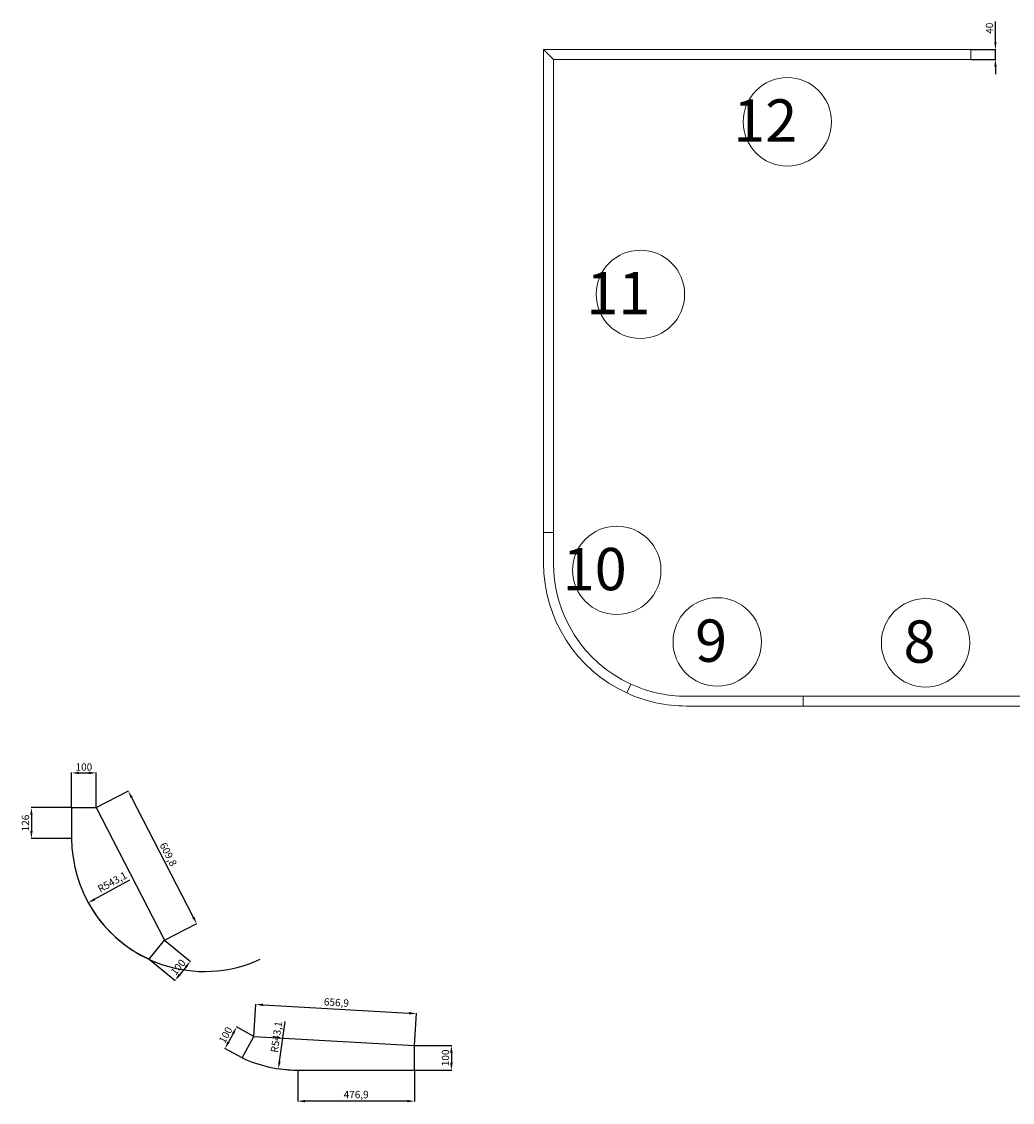
# Model space of a CAD drawing. Units: millimetres. Extents: x 826 to 13523, y 386 to 4995.
# Drawn here: x 826 to 4872, y 582 to 4995 of the extents above; entities that cross this region are included whole.
import ezdxf

# ---------------------------------------------------------------- set-up
doc = ezdxf.new("R2010")
doc.units = ezdxf.units.MM
for name, color, linetype, lineweight in [('kovanie', 150, 'Continuous', 9), ('kóty', 104, 'Continuous', 9), ('rám+popis', 10, 'Continuous', 5), ('čiary', 7, 'Continuous', 25)]:
    doc.layers.add(name, color=color, linetype=linetype, lineweight=lineweight)
doc.styles.get("Standard").update_dxf_attribs({"font": 'ARIAL.TTF'})
doc.dimstyles.new('M 1-10', dxfattribs={"dimtxt": 30, "dimasz": 30, "dimexe": 1.25, "dimexo": 0, "dimgap": 5, "dimtad": 1, "dimdec": 1, "dimzin": 9, "dimtxsty": 'Standard', "dimcen": -5, "dimadec": 1, "dimazin": 2, "dimtfac": 1, "dimtdec": 1, "dimtmove": 0, "dimatfit": 3, "dimfxl": 1, "dimarcsym": 0})

# ---------------------------------------------------------------- blocks, each defined once
blk = doc.blocks.new('*D29')
at = {"layer": 'Defpoints', "color": 0}
for p in [(4701.9, 4880.9), (4802.8, 4880.9), (4701.9, 4840.9)]:
    blk.add_point(p, dxfattribs=at)
at = {"layer": 'kóty', "color": 0, "lineweight": -2}
for p, q in [((4802.8, 4910.9), (4802.8, 4994.9)), ((4701.9, 4880.9), (4804, 4880.9)), ((4802.8, 4840.9), (4802.8, 4880.9)), ((4701.9, 4840.9), (4804, 4840.9)), ((4802.8, 4810.9), (4802.8, 4780.9))]:
    blk.add_line(p, q, dxfattribs=at)
at = {"layer": 'kóty', "color": 0}
for points in [[(4797.8, 4910.9), (4807.8, 4910.9), (4802.8, 4880.9)], [(4807.8, 4810.9), (4797.8, 4810.9), (4802.8, 4840.9)]]:
    blk.add_solid(points, dxfattribs=at)
at = {"layer": 'kóty', "color": 0, "insert": (4782.5, 4967.9), "char_height": 30, "attachment_point": 5, "rotation": 90, "bg_fill": 3, "box_fill_scale": 1.1, "bg_fill_color": 256, "bg_fill_true_color": 13158600, "bg_fill_transparency": 0}
blk.add_mtext('40', dxfattribs=at)
blk = doc.blocks.new('*D42')
at = {"layer": 'Defpoints', "color": 0}
for p in [(2430.8, 814), (2430.8, 714)]:
    blk.add_point(p, dxfattribs=at)
at = {"layer": 'kóty', "color": 0, "lineweight": -2}
for p, q in [((2430.8, 814), (2582.7, 814)), ((2581.4, 784), (2581.4, 744)), ((2430.8, 714), (2582.7, 714))]:
    blk.add_line(p, q, dxfattribs=at)
at = {"layer": 'kóty', "color": 0}
for points in [[(2586.4, 784), (2576.4, 784), (2581.4, 814)], [(2576.4, 744), (2586.4, 744), (2581.4, 714)]]:
    blk.add_solid(points, dxfattribs=at)
at = {"layer": 'kóty', "color": 0, "insert": (2561.1, 764), "char_height": 30, "attachment_point": 5, "rotation": 90, "bg_fill": 3, "box_fill_scale": 1.1, "bg_fill_color": 256, "bg_fill_true_color": 13158600, "bg_fill_transparency": 0}
blk.add_mtext('100', dxfattribs=at)
at = {"layer": 'Defpoints', "color": 0}
blk.add_point((2581.4, 714), dxfattribs=at)
blk = doc.blocks.new('*D43')
at = {"layer": 'Defpoints', "color": 0}
for p in [(1953.9, 714), (2430.8, 714), (1953.9, 587.2)]:
    blk.add_point(p, dxfattribs=at)
at = {"layer": 'kóty', "color": 0, "lineweight": -2}
for p, q in [((1953.9, 714), (1953.9, 585.9)), ((2430.8, 714), (2430.8, 585.9)), ((2400.8, 587.2), (1983.9, 587.2))]:
    blk.add_line(p, q, dxfattribs=at)
at = {"layer": 'kóty', "color": 0}
for points in [[(1983.9, 592.2), (1983.9, 582.2), (1953.9, 587.2)], [(2400.8, 582.2), (2400.8, 592.2), (2430.8, 587.2)]]:
    blk.add_solid(points, dxfattribs=at)
at = {"layer": 'kóty', "color": 0, "insert": (2192.4, 610.2), "char_height": 30, "attachment_point": 5, "bg_fill": 3, "box_fill_scale": 1.1, "bg_fill_color": 256, "bg_fill_true_color": 13158600, "bg_fill_transparency": 0}
blk.add_mtext('476,9', dxfattribs=at)
blk = doc.blocks.new('*D44')
at = {"layer": 'Defpoints', "color": 0}
for p in [(1774.9, 851.4), (1727.2, 763.6)]:
    blk.add_point(p, dxfattribs=at)
at = {"layer": 'kóty', "color": 0, "lineweight": -2}
for p, q in [((1774.9, 851.4), (1703.4, 890.4)), ((1690.1, 863.4), (1671, 828.3)), ((1727.2, 763.6), (1655.6, 802.5))]:
    blk.add_line(p, q, dxfattribs=at)
at = {"layer": 'kóty', "color": 0}
for points in [[(1694.5, 861), (1685.8, 865.8), (1704.5, 889.8)], [(1666.6, 830.7), (1675.4, 825.9), (1656.7, 801.9)]]:
    blk.add_solid(points, dxfattribs=at)
at = {"layer": 'kóty', "color": 0, "insert": (1662.7, 855.5), "char_height": 30, "attachment_point": 5, "rotation": 61.4613, "bg_fill": 3, "box_fill_scale": 1.1, "bg_fill_color": 256, "bg_fill_true_color": 13158600, "bg_fill_transparency": 0}
blk.add_mtext('100', dxfattribs=at)
at = {"layer": 'Defpoints', "color": 0}
blk.add_point((1656.7, 801.9), dxfattribs=at)
blk = doc.blocks.new('*D45')
at = {"layer": 'Defpoints', "color": 0}
for p in [(2438.3, 944.6), (1774.9, 851.4), (2430.8, 814)]:
    blk.add_point(p, dxfattribs=at)
at = {"layer": 'kóty', "color": 0, "lineweight": -2}
for p, q in [((1774.9, 851.4), (1782.5, 983.3)), ((1812.4, 980.3), (2408.3, 946.3)), ((2430.8, 814), (2438.4, 945.9))]:
    blk.add_line(p, q, dxfattribs=at)
at = {"layer": 'kóty', "color": 0}
for points in [[(1812.6, 985.3), (1812.1, 975.3), (1782.4, 982)], [(2408, 941.3), (2408.6, 951.3), (2438.3, 944.6)]]:
    blk.add_solid(points, dxfattribs=at)
at = {"layer": 'kóty', "color": 0, "insert": (2111.7, 986.3), "char_height": 30, "attachment_point": 5, "rotation": 356.7333, "bg_fill": 3, "box_fill_scale": 1.1, "bg_fill_color": 256, "bg_fill_true_color": 13158600, "bg_fill_transparency": 0}
blk.add_mtext('656,9', dxfattribs=at)
blk = doc.blocks.new('*D47')
at = {"layer": 'Defpoints', "color": 0}
for p in [(1953.9, 1257.1), (1875, 719.8)]:
    blk.add_point(p, dxfattribs=at)
at = {"layer": 'kóty', "color": 0, "lineweight": -2}
blk.add_line((1879.4, 749.4), (1903.2, 911.9), dxfattribs=at)
blk.add_arc((1953.9, 1257.1), 543.1, 261.5199, 270, dxfattribs=at)
at = {"layer": 'kóty', "color": 0}
blk.add_solid([(1874.4, 750.2), (1884.3, 748.7), (1875, 719.8)], dxfattribs=at)
at = {"layer": 'kóty', "color": 0, "insert": (1870.7, 848.8), "char_height": 30, "attachment_point": 5, "rotation": 81.6518, "bg_fill": 3, "box_fill_scale": 1.1, "bg_fill_color": 256, "bg_fill_true_color": 13158600, "bg_fill_transparency": 0}
blk.add_mtext('R543,1', dxfattribs=at)
blk = doc.blocks.new('*D48')
at = {"layer": 'Defpoints', "color": 0}
for p in [(1030.7, 1785.8), (1130.7, 1785.8)]:
    blk.add_point(p, dxfattribs=at)
at = {"layer": 'kóty', "color": 0, "lineweight": -2}
for p, q in [((1030.7, 1785.8), (1030.7, 1928.6)), ((1060.7, 1927.3), (1100.7, 1927.3)), ((1130.7, 1785.8), (1130.7, 1928.6))]:
    blk.add_line(p, q, dxfattribs=at)
at = {"layer": 'kóty', "color": 0}
for points in [[(1060.7, 1932.3), (1060.7, 1922.3), (1030.7, 1927.3)], [(1100.7, 1922.3), (1100.7, 1932.3), (1130.7, 1927.3)]]:
    blk.add_solid(points, dxfattribs=at)
at = {"layer": 'kóty', "color": 0, "insert": (1080.7, 1947.6), "char_height": 30, "attachment_point": 5, "bg_fill": 3, "box_fill_scale": 1.1, "bg_fill_color": 256, "bg_fill_true_color": 13158600, "bg_fill_transparency": 0}
blk.add_mtext('100', dxfattribs=at)
at = {"layer": 'Defpoints', "color": 0}
blk.add_point((1130.7, 1927.3), dxfattribs=at)
blk = doc.blocks.new('*D49')
at = {"layer": 'Defpoints', "color": 0}
for p in [(1130.7, 1785.8), (1541.4, 1311.5), (1410.3, 1243.9)]:
    blk.add_point(p, dxfattribs=at)
at = {"layer": 'kóty', "color": 0, "lineweight": -2}
for p, q in [((1130.7, 1785.8), (1262.9, 1854)), ((1275.6, 1826.8), (1527.6, 1338.2)), ((1410.3, 1243.9), (1542.5, 1312.1))]:
    blk.add_line(p, q, dxfattribs=at)
at = {"layer": 'kóty', "color": 0}
for points in [[(1280, 1829.1), (1271.1, 1824.5), (1261.8, 1853.4)], [(1523.2, 1335.9), (1532.1, 1340.5), (1541.4, 1311.5)]]:
    blk.add_solid(points, dxfattribs=at)
at = {"layer": 'kóty', "color": 0, "insert": (1422.1, 1593), "char_height": 30, "attachment_point": 5, "rotation": 297.287, "bg_fill": 3, "box_fill_scale": 1.1, "bg_fill_color": 256, "bg_fill_true_color": 13158600, "bg_fill_transparency": 0}
blk.add_mtext('609,8', dxfattribs=at)
blk = doc.blocks.new('*D50')
at = {"layer": 'Defpoints', "color": 0}
for p in [(1410.3, 1243.9), (1347, 1166.4)]:
    blk.add_point(p, dxfattribs=at)
at = {"layer": 'kóty', "color": 0, "lineweight": -2}
for p, q in [((1410.3, 1243.9), (1516.7, 1157)), ((1347, 1166.4), (1453.5, 1079.5)), ((1496.8, 1134.5), (1471.5, 1103.5))]:
    blk.add_line(p, q, dxfattribs=at)
at = {"layer": 'kóty', "color": 0}
for points in [[(1500.7, 1131.4), (1492.9, 1137.7), (1515.8, 1157.8)], [(1467.6, 1106.7), (1475.4, 1100.4), (1452.6, 1080.3)]]:
    blk.add_solid(points, dxfattribs=at)
at = {"layer": 'kóty', "color": 0, "insert": (1468.4, 1131.9), "char_height": 30, "attachment_point": 5, "rotation": 50.7951, "bg_fill": 3, "box_fill_scale": 1.1, "bg_fill_color": 256, "bg_fill_true_color": 13158600, "bg_fill_transparency": 0}
blk.add_mtext('100', dxfattribs=at)
at = {"layer": 'Defpoints', "color": 0}
blk.add_point((1452.6, 1080.3), dxfattribs=at)
blk = doc.blocks.new('*D51')
at = {"layer": 'Defpoints', "color": 0}
for p in [(1030.7, 1785.8), (866.4, 1659.8), (1030.7, 1659.8)]:
    blk.add_point(p, dxfattribs=at)
at = {"layer": 'kóty', "color": 0, "lineweight": -2}
for p, q in [((1030.7, 1785.8), (865.2, 1785.8)), ((866.4, 1755.8), (866.4, 1689.8)), ((1030.7, 1659.8), (865.2, 1659.8))]:
    blk.add_line(p, q, dxfattribs=at)
at = {"layer": 'kóty', "color": 0}
for points in [[(871.4, 1755.8), (861.4, 1755.8), (866.4, 1785.8)], [(861.4, 1689.8), (871.4, 1689.8), (866.4, 1659.8)]]:
    blk.add_solid(points, dxfattribs=at)
at = {"layer": 'kóty', "color": 0, "insert": (846.1, 1722.8), "char_height": 30, "attachment_point": 5, "rotation": 90, "bg_fill": 3, "box_fill_scale": 1.1, "bg_fill_color": 256, "bg_fill_true_color": 13158600, "bg_fill_transparency": 0}
blk.add_mtext('126', dxfattribs=at)
blk = doc.blocks.new('*D53')
at = {"layer": 'Defpoints', "color": 0}
for p in [(1573.8, 1659.8), (1098.5, 1397.1)]:
    blk.add_point(p, dxfattribs=at)
at = {"layer": 'kóty', "color": 0, "lineweight": -2}
blk.add_line((1124.7, 1411.6), (1268.4, 1491), dxfattribs=at)
blk.add_arc((1573.8, 1659.8), 543.1, 208.8032, 294.6746, dxfattribs=at)
at = {"layer": 'kóty', "color": 0}
blk.add_solid([(1122.3, 1416), (1127.2, 1407.2), (1098.5, 1397.1)], dxfattribs=at)
at = {"layer": 'kóty', "color": 0, "insert": (1198.5, 1478.7), "char_height": 30, "attachment_point": 5, "rotation": 28.9351, "bg_fill": 3, "box_fill_scale": 1.1, "bg_fill_color": 256, "bg_fill_true_color": 13158600, "bg_fill_transparency": 0}
blk.add_mtext('R543,1', dxfattribs=at)

msp = doc.modelspace()

# ---------------------------------------------------------------- linework, layer by layer
at = {"layer": 'kovanie'}
for p, q in [((2997.89, 4840.86), (2957.89, 4880.86)), ((4701.94, 4880.86), (4701.94, 4840.86)), ((2997.89, 2909.47), (2957.89, 2909.47)), ((3314.25, 2290.03), (3297.55, 2253.68)), ((4017.9, 2240.45), (4017.9, 2200.45))]:
    msp.add_line(p, q, dxfattribs=at)
for points in [[(4701.94, 4880.86), (2957.89, 4880.86), (2957.89, 4604.47)], [(4701.94, 4840.86), (2997.89, 4840.86), (2997.89, 4604.47)], [(2957.89, 4604.47), (2957.89, 3926.47)], [(2997.89, 4604.47), (2997.89, 3926.47)], [(2957.89, 3926.47), (2957.89, 2909.47)], [(2997.89, 3926.47), (2997.89, 2909.47)], [(4017.9, 2240.45), (5052.9, 2240.45)], [(4017.9, 2200.45), (5052.9, 2200.45)]]:
    msp.add_lwpolyline(points, dxfattribs=at)
for points in [[(2957.89, 2909.47), (2957.89, 2783.51, 0.2930146), (3297.55, 2253.68, 0.2911532)], [(2997.89, 2909.47), (2997.89, 2783.51, 0.2930146), (3314.25, 2290.03, 0.2911532)], [(3297.55, 2253.68, 0.1080811), (3540.96, 2200.45), (4017.9, 2200.45)], [(3314.25, 2290.03, 0.1080811), (3540.96, 2240.45), (4017.9, 2240.45)]]:
    msp.add_lwpolyline(points, format="xyb", dxfattribs=at)
at = {"layer": 'rám+popis', "color": 6}
for centre in [(3953.02, 4585.76), (3353.17, 3881.48), (3256.74, 2754.4), (3666.71, 2462.12), (4517.52, 2458.45)]:
    msp.add_circle(centre, 180.44, dxfattribs=at)
at = {"layer": 'čiary'}
for p, q in [((1030.69, 1785.8), (1130.69, 1785.8)), ((1130.69, 1785.8), (1410.25, 1243.85)), ((1347.04, 1166.36), (1410.25, 1243.85)), ((1727.17, 763.59), (1774.95, 851.44)), ((1774.95, 851.44), (2430.83, 814.01)), ((2430.83, 714.01), (2430.83, 814.01))]:
    msp.add_line(p, q, dxfattribs=at)
for points in [[(1030.69, 1785.8), (1030.69, 1659.84, 0.2930146), (1347.04, 1166.36, 0.2911532)], [(1727.17, 763.59, 0.1080811), (1953.88, 714.01), (2430.83, 714.01)]]:
    msp.add_lwpolyline(points, format="xyb", dxfattribs=at)

# ---------------------------------------------------------------- texts
at = {"layer": 'rám+popis', "color": 6, "width": 292.4066, "attachment_point": 3}
for s, insert, char_height in [('12', (3993.69, 4677.48), 172.847), ('11', (3393.84, 3973.19), 172.847), ('10', (3297.41, 2846.12), 172.847), ('9', (3707.38, 2553.83), 172.85), ('8', (4558.19, 2550.17), 172.85)]:
    msp.add_mtext(s, dxfattribs=dict(at, insert=insert, char_height=char_height))

# ---------------------------------------------------------------- next in the draw order: dimensions: what is measured, and where the dimension line sits
at = {"layer": 'kóty'}
dim = msp.add_linear_dim(base=(4802.78, 4880.86), p1=(4701.94, 4840.86), p2=(4701.94, 4880.86), angle=90, dimstyle='M 1-10', override={"dimfxl": 2, "dimtfill": 1}, dxfattribs=at)
dim.commit()
dim.dimension.update_dxf_attribs({"geometry": '*D29', "text_midpoint": (4782.46, 4967.9)})
for p1, p2, distance, picture, middle in [((1030.69, 1785.8), (1130.69, 1785.8), 141.51, '*D48', (1080.69, 1947.62)), ((1774.95, 851.44), (1727.17, 763.59), -80.22, '*D44', (1662.74, 855.55)), ((2430.83, 814.01), (2430.83, 714.01), 150.62, '*D42', (2561.13, 764.01))]:
    dim = msp.add_aligned_dim(p1=p1, p2=p2, distance=distance, dimstyle='M 1-10', override={"dimfxl": 2, "dimtfill": 1}, dxfattribs=at)
    dim.commit()
    dim.dimension.update_dxf_attribs({"geometry": picture, "text_midpoint": middle})

# ---------------------------------------------------------------- next in the draw order: dimensions: what is measured, and where the dimension line sits
for p1, p2, distance, picture, middle in [((1130.69, 1785.8), (1410.25, 1243.85), 147.56, '*D49', (1422.07, 1593.03)), ((1030.69, 1785.8), (1030.69, 1659.84), -164.26, '*D51', (846.11, 1722.82)), ((1774.95, 851.44), (2430.83, 814.01), 130.82, '*D45', (2111.65, 986.32)), ((2430.827, 714.0087), (1953.8842, 714.0087), 126.8434, '*D43', (2192.3556, 610.194))]:
    dim = msp.add_aligned_dim(p1=p1, p2=p2, distance=distance, dimstyle='M 1-10', override={"dimfxl": 2, "dimtfill": 1}, dxfattribs=at)
    dim.commit()
    dim.dimension.update_dxf_attribs({"geometry": picture, "text_midpoint": middle})

# ---------------------------------------------------------------- next in the draw order: dimensions: what is measured, and where the dimension line sits
dim = msp.add_aligned_dim(p1=(1410.25, 1243.85), p2=(1347.04, 1166.36), distance=136.17, dimstyle='M 1-10', override={"dimfxl": 2, "dimtfill": 1}, dxfattribs=at)
dim.commit()
dim.dimension.update_dxf_attribs({"geometry": '*D50', "text_midpoint": (1468.42, 1131.88)})
dim = msp.add_radius_dim(center=(1953.88, 1257.07), mpoint=(1875.04, 719.76), dimstyle='M 1-10', override={"dimfxl": 2, "dimtfill": 1}, dxfattribs=at)
dim.commit()
dim.dimension.update_dxf_attribs({"geometry": '*D47', "text_midpoint": (1893.49, 845.49), "dimtype": 164})

# ---------------------------------------------------------------- next in the draw order: dimensions: what is measured, and where the dimension line sits
dim = msp.add_radius_dim(center=(1573.75, 1659.84), mpoint=(1098.48, 1397.1), dimstyle='M 1-10', override={"dimfxl": 2, "dimtfill": 1}, dxfattribs=at)
dim.commit()
dim.dimension.update_dxf_attribs({"geometry": '*D53', "text_midpoint": (1209.69, 1458.58), "dimtype": 164})

doc.saveas('drawing.dxf')
